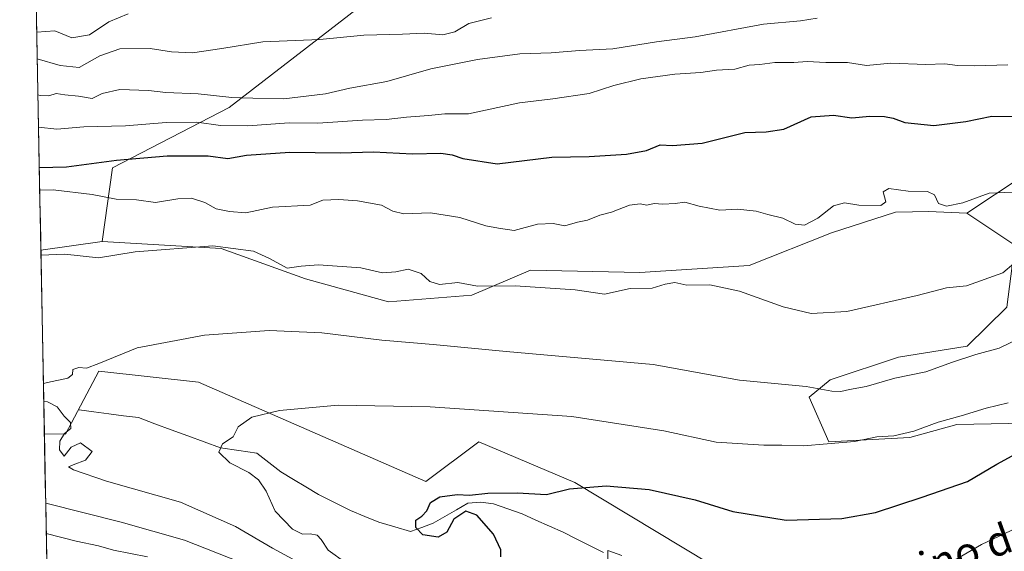
# Model space of a CAD drawing. Units: metres. Extents: x 630886 to 634331, y 4752814 to 4755193.
# Drawn here: x 630886 to 631150, y 4754749 to 4754891 of the extents above; entities that cross this region are included whole.
import ezdxf
from ezdxf.enums import TextEntityAlignment as Align

# ---------------------------------------------------------------- set-up
doc = ezdxf.new("R2010")
doc.units = ezdxf.units.M
doc.header["$MEASUREMENT"] = 0
for name, color, linetype, lineweight in [('Arbolado forestal CxS', 92, 'Continuous', 0), ('Corriente natural lineal', 142, 'Continuous', 13), ('Curva de nivel maestra', 36, 'Continuous', 30), ('Curva de nivel normal', 36, 'Continuous', 0), ('Matorral CxS', 135, 'Continuous', 0), ('Municipio CxS', 142, 'Continuous', 0), ('Pastizal CxS', 92, 'Continuous', 0), ('Prado CxS', 92, 'Continuous', 0), ('Texto cartográfico', 19, 'Continuous', 0)]:
    doc.layers.add(name, color=color, linetype=linetype, lineweight=lineweight)
doc.styles.add('Arial', font='txt', dxfattribs={"height": 0.2})

# ---------------------------------------------------------------- blocks, each defined once
blk = doc.blocks.new('*U192')
at = {"layer": 'Curva de nivel normal', "color": 36, "linetype": 'Continuous', "lineweight": 0}
for points in [[(630892.39, 4754793.99, 835), (630893.48, 4754794.28, 835), (630898.9, 4754795.42, 835), (630900.18, 4754796.45, 835), (630900.24, 4754797.8, 835), (630901.84, 4754798.32, 835), (630903.93, 4754798.15, 835), (630907.18, 4754799.36, 835), (630917.52, 4754803.54, 835), (630935.49, 4754806.92, 835), (630952.84, 4754808.17, 835), (630966.92, 4754807.59, 835), (630982.98, 4754805.64, 835), (630996.72, 4754804.45, 835), (631016.23, 4754802.58, 835), (631055.58, 4754799.12, 835), (631078.69, 4754794.89, 835), (631096.55, 4754793.24, 835), (631103.38, 4754792, 835), (631105.8, 4754791.86, 835), (631108.14, 4754792.43, 835), (631112.56, 4754793.25, 835), (631120.3, 4754795.45, 835), (631128.6, 4754797.16, 835), (631135.69, 4754799.73, 835), (631141.95, 4754801.82, 835), (631148.18, 4754803.48, 835), (631156.48, 4754807.52, 835)], [(630971.85, 4754740.15, 835), (630953.66, 4754749.96, 835), (630943.84, 4754755.8, 835), (630929.04, 4754762.33, 835), (630909.27, 4754767.9, 835), (630900.48, 4754770.94, 835), (630899.1, 4754771.78, 835), (630900.32, 4754772.3, 835), (630903.63, 4754773.5, 835), (630905.44, 4754775.88, 835), (630902.3, 4754778.15, 835), (630899.81, 4754777, 835), (630897.91, 4754774.58, 835), (630896.69, 4754776.26, 835), (630896.79, 4754778.61, 835), (630898.01, 4754780.67, 835), (630899.75, 4754781.96, 835), (630899.66, 4754783.63, 835), (630897.9, 4754785.27, 835), (630896.03, 4754787.78, 835), (630893.46, 4754789.14, 835), (630892.48, 4754789.22, 835)]]:
    blk.add_polyline3d(points, dxfattribs=at)
blk = doc.blocks.new('*U193')
at = {"layer": 'Curva de nivel normal', "color": 36, "linetype": 'Continuous', "lineweight": 0}
for points in [[(630891.4, 4754845.75, 845), (630894.96, 4754845.8, 845), (630905.4, 4754844.62, 845), (630911.9, 4754843.37, 845), (630917.27, 4754843.11, 845), (630922.41, 4754842.47, 845), (630928.41, 4754843.46, 845), (630932.04, 4754843.57, 845), (630935.59, 4754842.43, 845), (630938.66, 4754840.75, 845), (630942.21, 4754840.04, 845), (630946.55, 4754839.68, 845), (630953.69, 4754841.15, 845), (630963.81, 4754841.77, 845), (630967.21, 4754843.08, 845), (630971.48, 4754843.2, 845), (630976.48, 4754842.9, 845), (630982.86, 4754841.72, 845), (630985.88, 4754840.08, 845), (630988.87, 4754839.44, 845), (630995.98, 4754839.68, 845), (631003.85, 4754838.47, 845), (631010.83, 4754836.21, 845), (631014.22, 4754835.55, 845), (631018.4, 4754834.93, 845), (631024.64, 4754836.66, 845), (631028.83, 4754836.78, 845), (631031.96, 4754836.21, 845), (631035.3, 4754837.18, 845), (631038.05, 4754837.75, 845), (631041.27, 4754839.08, 845), (631044.42, 4754839.81, 845), (631049.21, 4754841.77, 845), (631052.08, 4754842.06, 845), (631053.88, 4754841.71, 845), (631055.82, 4754842.18, 845), (631058.17, 4754841.96, 845), (631061.48, 4754842.16, 845), (631064.08, 4754842.53, 845), (631067.89, 4754841.42, 845), (631073.41, 4754840.4, 845), (631078.14, 4754840.63, 845), (631083.14, 4754840.13, 845), (631086.26, 4754839.24, 845), (631090.28, 4754838.24, 845), (631093.59, 4754836.65, 845), (631096.09, 4754836.34, 845), (631099.66, 4754838.22, 845), (631103.88, 4754841.56, 845), (631106.78, 4754842.38, 845), (631110.62, 4754841.76, 845), (631116.54, 4754841.65, 845), (631117.88, 4754842.64, 845), (631117.18, 4754845.29, 845), (631118.64, 4754846.17, 845), (631123.81, 4754845.48, 845), (631129, 4754845.41, 845), (631130.89, 4754844.49, 845), (631131.93, 4754842.14, 845), (631134.12, 4754841.44, 845), (631138.48, 4754842.34, 845), (631145.48, 4754844.96, 845), (631151.77, 4754845.18, 845)], [(630920.21, 4754747.64, 845), (630911.16, 4754749.47, 845), (630907.14, 4754750.6, 845), (630901.14, 4754751.83, 845), (630893.16, 4754753.89, 845)]]:
    blk.add_polyline3d(points, dxfattribs=at)
blk = doc.blocks.new('*U196')
at = {"layer": 'Curva de nivel normal', "color": 36, "linetype": 'Continuous', "lineweight": 0}
blk.add_polyline3d([(630890.6, 4754888.02, 870), (630895.44, 4754888.37, 870), (630899.96, 4754886.44, 870), (630904.76, 4754887.25, 870), (630909.92, 4754890.73, 870), (630915.09, 4754892.93, 870)], dxfattribs=at)
blk = doc.blocks.new('*U199')
at = {"layer": 'Curva de nivel normal', "color": 36, "linetype": 'Continuous', "lineweight": 0}
blk.add_polyline3d([(630890.73, 4754880.86, 865), (630896.86, 4754879.05, 865), (630901.99, 4754878.59, 865), (630907.49, 4754881.68, 865), (630912.87, 4754883.56, 865), (630920.96, 4754883.6, 865), (630926.67, 4754882.71, 865), (630932.28, 4754882.49, 865), (630940.14, 4754883.64, 865), (630951.12, 4754885.45, 865), (630966.4, 4754886.01, 865), (630978.12, 4754887.18, 865), (630988.52, 4754887.42, 865), (630994.32, 4754887.74, 865), (630999.28, 4754887.31, 865), (631002.5, 4754888.11, 865), (631006.27, 4754890.34, 865), (631012.3, 4754891.8, 865)], dxfattribs=at)
blk = doc.blocks.new('*U200')
at = {"layer": 'Curva de nivel normal', "color": 36, "linetype": 'Continuous', "lineweight": 0}
for points in [[(630891.74, 4754828.32, 840), (630898.1, 4754828.59, 840), (630907.17, 4754827.68, 840), (630916.93, 4754829.22, 840), (630937.76, 4754830.88, 840), (630948.64, 4754829.43, 840), (630952.94, 4754827.46, 840), (630957.61, 4754824.86, 840), (630961.4, 4754825.4, 840), (630966.03, 4754825.73, 840), (630977.35, 4754825, 840), (630983.16, 4754823.61, 840), (630986.74, 4754823.88, 840), (630989.98, 4754824.58, 840), (630993.48, 4754823.46, 840), (630995.81, 4754821.28, 840), (630998.44, 4754820.54, 840), (631003.33, 4754821, 840), (631008.57, 4754820.07, 840), (631018.65, 4754820.11, 840), (631034.7, 4754819.11, 840), (631042.59, 4754817.94, 840), (631049.4, 4754819.44, 840), (631055.32, 4754819.56, 840), (631058.78, 4754820.63, 840), (631061.37, 4754821.04, 840), (631064.56, 4754820.36, 840), (631070.71, 4754820.38, 840), (631078.73, 4754818.69, 840), (631090.42, 4754814.49, 840), (631097.89, 4754812.72, 840), (631107.46, 4754813.32, 840), (631126.22, 4754817.58, 840), (631134.14, 4754819.57, 840), (631139.48, 4754820.15, 840), (631149.14, 4754823.65, 840), (631152.14, 4754826.14, 840)], [(630945.32, 4754746.11, 840), (630930.16, 4754752.13, 840), (630913.19, 4754756.97, 840), (630893, 4754762.05, 840)]]:
    blk.add_polyline3d(points, dxfattribs=at)
blk = doc.blocks.new('*U211')
at = {"layer": 'Curva de nivel normal', "color": 36, "linetype": 'Continuous', "lineweight": 0}
blk.add_polyline3d([(631150.56, 4754788.88, 830), (631144.75, 4754787.44, 830), (631138.06, 4754785.4, 830), (631131.87, 4754783.72, 830), (631125.34, 4754781.3, 830), (631120.02, 4754780.02, 830), (631115.48, 4754779.72, 830), (631109.48, 4754778.48, 830), (631102.14, 4754777.91, 830), (631095.79, 4754777.31, 830), (631090, 4754777.5, 830), (631085.22, 4754777.51, 830), (631072.44, 4754778.32, 830), (631058.46, 4754781.36, 830), (631033.81, 4754785.22, 830), (630995.94, 4754787.8, 830), (630971.32, 4754788.19, 830), (630955.6, 4754786.84, 830), (630948.14, 4754785.02, 830), (630944.48, 4754782.42, 830), (630943.14, 4754779.74, 830), (630940.28, 4754777.91, 830), (630939.34, 4754775.65, 830), (630942.32, 4754772.82, 830), (630947.34, 4754770.25, 830), (630949.92, 4754768.3, 830), (630952.02, 4754765.22, 830), (630954.38, 4754759.85, 830), (630959.08, 4754755.07, 830), (630961.69, 4754753.76, 830), (630963.78, 4754753.83, 830), (630965.63, 4754753.46, 830), (630966.76, 4754752.31, 830), (630968.6, 4754749.44, 830), (630973.35, 4754746.03, 830)], dxfattribs=at)
blk = doc.blocks.new('*U212')
at = {"layer": 'Curva de nivel normal', "color": 36, "linetype": 'Continuous', "lineweight": 0}
blk.add_polyline3d([(631150.49, 4754879.29, 855), (631141.65, 4754878.95, 855), (631137.08, 4754879.04, 855), (631133.67, 4754879.51, 855), (631128.55, 4754879.39, 855), (631119.21, 4754879.73, 855), (631112.68, 4754879.07, 855), (631107.57, 4754879.9, 855), (631101.81, 4754879.86, 855), (631096.82, 4754880.11, 855), (631093.23, 4754879.92, 855), (631088.14, 4754879.88, 855), (631084.1, 4754879.31, 855), (631081.3, 4754879.14, 855), (631077.44, 4754878.06, 855), (631072.51, 4754877.8, 855), (631068.36, 4754877.19, 855), (631061.36, 4754876.75, 855), (631052.3, 4754875.52, 855), (631045.04, 4754873.69, 855), (631038.44, 4754871.61, 855), (631028.76, 4754870.2, 855), (631019.81, 4754869.08, 855), (631006.14, 4754866.12, 855), (630999.81, 4754866.18, 855), (630995.42, 4754865.67, 855), (630989.59, 4754865.28, 855), (630984.09, 4754864.66, 855), (630977.81, 4754864.45, 855), (630965.81, 4754863.7, 855), (630958.14, 4754863.74, 855), (630947.14, 4754862.96, 855), (630939.81, 4754863.06, 855), (630933.48, 4754863.91, 855), (630925.28, 4754863.85, 855), (630914.37, 4754862.91, 855), (630903.24, 4754862.64, 855), (630895.98, 4754862.09, 855), (630891.08, 4754862.56, 855)], dxfattribs=at)
blk = doc.blocks.new('*U220')
at = {"layer": 'Curva de nivel normal', "color": 36, "linetype": 'Continuous', "lineweight": 0}
blk.add_polyline3d([(631099.45, 4754891.72, 860), (631095.05, 4754891.06, 860), (631085.14, 4754890.16, 860), (631066.81, 4754886.75, 860), (631056.48, 4754885.43, 860), (631044.81, 4754883.5, 860), (631035.9, 4754883.13, 860), (631028.28, 4754882.51, 860), (631019.88, 4754882.18, 860), (631008.58, 4754880.67, 860), (630996.05, 4754878.18, 860), (630984.34, 4754874.76, 860), (630974.38, 4754873.01, 860), (630967.87, 4754871.49, 860), (630956.77, 4754870.16, 860), (630948.48, 4754870.33, 860), (630942.81, 4754870.54, 860), (630933.82, 4754871.51, 860), (630925.14, 4754871.85, 860), (630920.48, 4754872.42, 860), (630912.81, 4754872.67, 860), (630908.13, 4754871.62, 860), (630905.43, 4754870.29, 860), (630901.8, 4754870.91, 860), (630898.14, 4754871.26, 860), (630895.81, 4754871.59, 860), (630893.81, 4754870.98, 860), (630891.48, 4754871.05, 860), (630890.91865, 4754871.22743, 860)], dxfattribs=at)
blk = doc.blocks.new('*U231')
at = {"layer": 'Curva de nivel normal', "color": 36, "linetype": 'Continuous', "lineweight": 0}
for points in [[(631156.14, 4754756.91, 820), (631143.48, 4754751, 820), (631135.81, 4754746.5, 820)], [(631047.2, 4754748, 820), (631043.42, 4754749.35, 820), (631043.42, 4754747.12, 820)]]:
    blk.add_polyline3d(points, dxfattribs=at)
blk = doc.blocks.new('*U241')
at = {"layer": 'Curva de nivel maestra', "color": 36, "linetype": 'Continuous', "lineweight": 30}
blk.add_polyline3d([(631014.84, 4754747.63, 825), (631014.79, 4754749.54, 825), (631012.81, 4754753.77, 825), (631008.42, 4754758.82, 825), (631005.48, 4754759.87, 825), (631002.25, 4754757.73, 825), (631000.37, 4754754.29, 825), (630998.06, 4754752.91, 825), (630993.94, 4754753.52, 825), (630992.05, 4754755.52, 825), (630992.1, 4754757.5, 825), (630993.68, 4754758.54, 825), (630994.99, 4754759.98, 825), (630996.02, 4754762.2, 825), (630998.48, 4754763.7, 825), (631003.17, 4754764.34, 825), (631006.43, 4754764.19, 825), (631011.38, 4754764.68, 825), (631019.16, 4754764.78, 825), (631027.03, 4754764.32, 825), (631033.21, 4754765.84, 825), (631043, 4754766.63, 825), (631054.5, 4754765.65, 825), (631066.84, 4754762.91, 825), (631076.93, 4754759.75, 825), (631091.15, 4754757.45, 825), (631106.06, 4754757.88, 825), (631115.12, 4754759.54, 825), (631127.56, 4754763.62, 825), (631139.74, 4754767.77, 825), (631147.56, 4754772.46, 825), (631159.86, 4754779.18, 825)], dxfattribs=at)
blk = doc.blocks.new('*U248')
at = {"layer": 'Curva de nivel maestra', "color": 36, "linetype": 'Continuous', "lineweight": 30}
blk.add_polyline3d([(630891.29, 4754851.79, 850), (630898.55, 4754852.01, 850), (630911.96, 4754853.77, 850), (630925.52, 4754854.94, 850), (630936.48, 4754854.94, 850), (630941.72, 4754854.18, 850), (630946.77, 4754855.12, 850), (630958.32, 4754855.92, 850), (630971.91, 4754855.7, 850), (630980.75, 4754855.97, 850), (630991.13, 4754855.5, 850), (630998.76, 4754855.59, 850), (631001.8, 4754855.21, 850), (631004.64, 4754854.19, 850), (631013.81, 4754852.77, 850), (631028.44, 4754854.55, 850), (631038.48, 4754854.72, 850), (631048.48, 4754855.33, 850), (631053.81, 4754856.37, 850), (631057.48, 4754857.87, 850), (631060.78, 4754857.72, 850), (631068.67, 4754858.31, 850), (631080.11, 4754861.14, 850), (631085.81, 4754861.31, 850), (631090.56, 4754862.02, 850), (631097.84, 4754865.36, 850), (631103.84, 4754865.8, 850), (631108.77, 4754865.07, 850), (631113.6, 4754865.51, 850), (631117.47, 4754865.47, 850), (631119.81, 4754864.96, 850), (631122.95, 4754863.8, 850), (631130.7, 4754863.05, 850), (631139.3, 4754864.12, 850), (631146.2, 4754865.51, 850), (631153.58, 4754865.43, 850)], dxfattribs=at)

msp = doc.modelspace()

# ---------------------------------------------------------------- linework, layer by layer
at = {"layer": 'Arbolado forestal CxS', "color": 92, "linetype": 'Continuous', "lineweight": 0}
for points in [[(631018.69, 4754926.96, 877.93), (630942.13, 4754867.86, 855.89), (630910.85, 4754851.73, 846.79), (630908.09, 4754831.98, 840.08), (630891.71, 4754829.71, 839.4), (630891.71, 4754829.71, 839.4), (630886.04, 4755126.98, 940.05)], [(630886.04, 4755126.98, 940.05), (630891.71, 4754829.71, 839.4)], [(631389.49, 4755017.79, 899.2), (631385.33, 4755005.03, 894.89), (631322.76, 4755003.56, 892.64), (631305.26, 4754987.14, 889.08), (631274.64, 4754959.78, 882.89), (631184.22, 4754949.18, 880.85), (631147.33, 4754949, 883.24), (631114.65, 4754959.72, 893.35), (631082.72, 4754965.37, 898.71), (631051.86, 4754950.72, 890.46), (631018.69, 4754926.96, 877.93), (630942.13, 4754867.86, 855.89), (630910.85, 4754851.73, 846.79), (630908.09, 4754831.98, 840.08)], [(630908.09, 4754831.98, 840.08), (630891.71, 4754829.71, 839.4)], [(630893.88, 4754716.09, 856.79), (630892.65, 4754780.56, 835.14), (630898.27, 4754780.5, 835.04), (630907.18, 4754797.31, 834.12), (630933.88, 4754794.34, 831.5), (630994.72, 4754767.83, 825.29), (631008.9, 4754778.43, 827.01), (631034.61, 4754767.55, 824.47), (631099.9, 4754728.23, 815.7)], [(631112.66, 4754556.51, 830.53), (631124.62, 4754530.12, 826.77), (631120.66, 4754498.46, 820.06), (631155.09, 4754498.9, 814.8), (631177.04, 4754500.44, 811.98), (631230.94, 4754521.53, 814.96), (631245.74, 4754543.44, 814.89), (631248.26, 4754597.39, 809.66), (631248.01, 4754615.26, 807.35), (631246.28, 4754642.89, 805.24), (631227.73, 4754645.93, 807.94), (631185.94, 4754652.79, 811.8), (631165.17, 4754651.8, 815.33), (631140.45, 4754664.66, 816.26), (631121.65, 4754700.27, 813.93), (631099.9, 4754728.23, 815.7), (631034.61, 4754767.55, 824.47), (631008.9, 4754778.43, 827.01), (630994.72, 4754767.83, 825.29), (630933.88, 4754794.34, 831.5), (630907.18, 4754797.31, 834.12), (630898.27, 4754780.5, 835.04), (630892.65, 4754780.56, 835.14)], [(630892.65, 4754780.56, 835.14), (630893.88, 4754716.09, 856.79)]]:
    msp.add_polyline3d(points, dxfattribs=at)
at = {"layer": 'Corriente natural lineal', "color": 142, "linetype": 'Continuous', "lineweight": 13}
msp.add_polyline3d([(630901.93, 4754787.01, 833.81), (630905.89, 4754786.48, 833.8), (630909.86, 4754785.95, 833.34), (630913.83, 4754785.42, 833.05), (630917.8, 4754784.89, 832.83), (630922.2, 4754783.27, 832.25), (630926.6, 4754781.65, 832.14), (630931.01, 4754780.03, 831.65), (630935.41, 4754778.4, 830.96), (630939.81, 4754776.78, 830.44), (630944.68, 4754776.07, 829.51), (630949.55, 4754775.37, 829.06), (630952.75, 4754772.88, 828.93), (630955.95, 4754770.39, 828.07), (630959.31, 4754768.38, 827.58), (630962.66, 4754766.37, 827.87), (630966.01, 4754764.36, 827.72), (630970.29, 4754762.19, 827.47), (630974.58, 4754760.02, 827.4), (630978.39, 4754758.49, 826.81), (630982.2, 4754756.95, 826.31), (630986.43, 4754755.68, 826.05), (630990.67, 4754754.41, 825.67), (630993.68, 4754755.52, 825.11), (630996.7, 4754756.64, 824.66), (630999.81, 4754758.42, 824.96), (631002.91, 4754760.21, 825.16), (631006.02, 4754761.99, 824.94), (631009.46, 4754762.28, 824.76), (631012.85, 4754761.84, 824.55), (631016.69, 4754760.49, 823.92), (631020.53, 4754759.14, 823.6), (631024.2, 4754757.5, 822.9), (631027.87, 4754755.87, 822.62), (631031.54, 4754754.23, 822.49), (631035.14, 4754752.41, 821.6), (631038.73, 4754750.6, 821.25), (631042.33, 4754748.78, 820.33)], dxfattribs=at)
at = {"layer": 'Matorral CxS', "color": 135, "linetype": 'Continuous', "lineweight": 0}
for points in [[(631371.32, 4754857.39, 840.54), (631355.65, 4754863.94, 843.53), (631339.08, 4754868.37, 842.07), (631325.83, 4754876.1, 846.53), (631310.36, 4754882.73, 848.96), (631299.32, 4754877.21, 844.19), (631286.06, 4754876.1, 843.8), (631277.23, 4754887.15, 849.25), (631258.45, 4754887.16, 852.95), (631239.67, 4754882.73, 853.29), (631220.89, 4754876.11, 852.51), (631195.49, 4754866.16, 849.07), (631175.61, 4754859.53, 847.88), (631154.62, 4754849.58, 845.45), (631139.5, 4754839.6, 842.94)], [(631152.41, 4754830.99, 839.75), (631139.5, 4754839.6, 842.94), (631154.62, 4754849.58, 845.45)], [(631139.5, 4754839.6, 842.94), (631152.41, 4754830.99, 839.75), (631150.22, 4754814.43, 836.75), (631139.63, 4754804.04, 834.68), (631121.24, 4754801.09, 835.33), (631102.92, 4754794.97, 834.98), (631097.3, 4754790.41, 833.35), (631102.64, 4754778.46, 829.11), (631124.25, 4754779.57, 828.03), (631136.9, 4754783.02, 828.13), (631159.79, 4754783.52, 824.6), (631171.73, 4754760.92, 818.32), (631222.94, 4754775.38, 819.12), (631254.95, 4754786.86, 818.14)], [(631159.79, 4754783.52, 824.6), (631136.9, 4754783.02, 828.13), (631124.25, 4754779.57, 828.03), (631102.64, 4754778.46, 829.11), (631097.3, 4754790.41, 833.35), (631102.92, 4754794.97, 834.98), (631121.24, 4754801.09, 835.33), (631139.63, 4754804.04, 834.68), (631150.22, 4754814.43, 836.75)]]:
    msp.add_polyline3d(points, dxfattribs=at)
at = {"layer": 'Municipio CxS', "color": 142, "linetype": 'Continuous', "lineweight": 0}
msp.add_polyline3d([(630893.28, 4754747.24, 849.08), (630893.19, 4754752.24, 846.17), (630893.09, 4754757.23, 842.81), (630893, 4754762.23, 839.74), (630892.9, 4754767.23, 837.18), (630892.81, 4754772.22, 835.68), (630892.71, 4754777.22, 835.29), (630892.62, 4754782.22, 835.38), (630892.52, 4754787.21, 835.23), (630892.43, 4754792.21, 834.72), (630892.33, 4754797.21, 835.2), (630892.24, 4754802.2, 835.72), (630892.14, 4754807.2, 836.18), (630892.04, 4754812.2, 836.83), (630891.95, 4754817.19, 837.59), (630891.85, 4754822.19, 838.48), (630891.76, 4754827.18, 839.58), (630891.66, 4754832.18, 840.56), (630891.57, 4754837.18, 841.77), (630891.47, 4754842.17, 843.12), (630891.38, 4754847.17, 846.1), (630891.28, 4754852.17, 849.59), (630891.19, 4754857.16, 852.03), (630891.09, 4754862.16, 854.49), (630891, 4754867.16, 857.44), (630890.9, 4754872.15, 860.25), (630890.81, 4754877.15, 862.56), (630890.71, 4754882.15, 865.29), (630890.62, 4754887.14, 869.03), (630890.52, 4754892.14, 873.08)], dxfattribs=at)
at = {"layer": 'Pastizal CxS', "color": 92, "linetype": 'Continuous', "lineweight": 0}
for points in [[(631389.49, 4755017.79, 899.2), (631385.33, 4755005.03, 894.89), (631322.76, 4755003.56, 892.64), (631305.26, 4754987.14, 889.08), (631274.64, 4754959.78, 882.89), (631184.22, 4754949.18, 880.85), (631147.33, 4754949, 883.24), (631114.65, 4754959.72, 893.35), (631082.72, 4754965.37, 898.71), (631051.86, 4754950.72, 890.46), (631018.69, 4754926.96, 877.93), (630942.13, 4754867.86, 855.89), (630910.85, 4754851.73, 846.79), (630908.09, 4754831.98, 840.08)], [(631154.62, 4754849.58, 845.45), (631139.5, 4754839.6, 842.94), (631129.31, 4754840.01, 843.24), (631125.03, 4754839.92, 843.24), (631120.41, 4754839.81, 843.35), (631103.35, 4754834.36, 843.27), (631081.27, 4754825.62, 841.34), (631052.05, 4754823.71, 840.19), (631022.77, 4754824.33, 840.24), (631007.01, 4754817.64, 838.11), (630984.78, 4754815.88, 837.41), (630984.78, 4754815.88, 837.41), (630962.57, 4754822.04, 838.15), (630939.94, 4754830.14, 838.93), (630908.09, 4754831.98, 840.08), (630910.85, 4754851.73, 846.79), (630942.13, 4754867.86, 855.89), (631018.69, 4754926.96, 877.93)], [(631371.32, 4754857.39, 840.54), (631355.65, 4754863.94, 843.53), (631339.08, 4754868.37, 842.07), (631325.83, 4754876.1, 846.53), (631310.36, 4754882.73, 848.96), (631299.32, 4754877.21, 844.19), (631286.06, 4754876.1, 843.8), (631277.23, 4754887.15, 849.25), (631258.45, 4754887.16, 852.95), (631239.67, 4754882.73, 853.29), (631220.89, 4754876.11, 852.51), (631195.49, 4754866.16, 849.07), (631175.61, 4754859.53, 847.88), (631154.62, 4754849.58, 845.45), (631139.5, 4754839.6, 842.94)], [(630908.09, 4754831.98, 840.08), (630939.94, 4754830.14, 838.93), (630962.57, 4754822.04, 838.15), (630984.78, 4754815.88, 837.41), (631007.01, 4754817.64, 838.11), (631022.77, 4754824.33, 840.24), (631052.05, 4754823.71, 840.19), (631081.27, 4754825.62, 841.34), (631103.35, 4754834.36, 843.27), (631120.41, 4754839.81, 843.35), (631125.03, 4754839.92, 843.24), (631129.31, 4754840.01, 843.24), (631139.5, 4754839.6, 842.94)]]:
    msp.add_polyline3d(points, dxfattribs=at)
at = {"layer": 'Prado CxS', "color": 92, "linetype": 'Continuous', "lineweight": 0}
for points in [[(631099.9, 4754728.23, 815.7), (631034.61, 4754767.55, 824.47), (631008.9, 4754778.43, 827.01), (630994.72, 4754767.83, 825.29), (630933.88, 4754794.34, 831.5), (630907.18, 4754797.31, 834.12), (630898.27, 4754780.5, 835.04), (630892.65, 4754780.56, 835.14), (630891.71, 4754829.71, 839.4), (630908.09, 4754831.98, 840.08), (630939.94, 4754830.14, 838.93), (630962.57, 4754822.04, 838.15), (630984.78, 4754815.88, 837.41), (631007.01, 4754817.64, 838.11), (631022.77, 4754824.33, 840.24), (631052.05, 4754823.71, 840.19), (631081.27, 4754825.62, 841.34), (631103.35, 4754834.36, 843.27), (631120.41, 4754839.81, 843.35), (631125.03, 4754839.92, 843.24), (631129.31, 4754840.01, 843.24), (631139.5, 4754839.6, 842.94), (631152.41, 4754830.99, 839.75)], [(630908.09, 4754831.98, 840.08), (630939.94, 4754830.14, 838.93), (630962.57, 4754822.04, 838.15), (630984.78, 4754815.88, 837.41), (631007.01, 4754817.64, 838.11), (631022.77, 4754824.33, 840.24), (631052.05, 4754823.71, 840.19), (631081.27, 4754825.62, 841.34), (631103.35, 4754834.36, 843.27), (631120.41, 4754839.81, 843.35), (631125.03, 4754839.92, 843.24), (631129.31, 4754840.01, 843.24), (631139.5, 4754839.6, 842.94)], [(631139.5, 4754839.6, 842.94), (631152.41, 4754830.99, 839.75), (631150.22, 4754814.43, 836.75), (631139.63, 4754804.04, 834.68), (631121.24, 4754801.09, 835.33), (631102.92, 4754794.97, 834.98), (631097.3, 4754790.41, 833.35), (631102.64, 4754778.46, 829.11), (631124.25, 4754779.57, 828.03), (631136.9, 4754783.02, 828.13), (631159.79, 4754783.52, 824.6), (631171.73, 4754760.92, 818.32), (631222.94, 4754775.38, 819.12), (631254.95, 4754786.86, 818.14)], [(630908.09, 4754831.98, 840.08), (630891.71, 4754829.71, 839.4)], [(630891.71, 4754829.71, 839.4), (630892.65, 4754780.56, 835.14)], [(631150.22, 4754814.43, 836.75), (631139.63, 4754804.04, 834.68), (631121.24, 4754801.09, 835.33), (631102.92, 4754794.97, 834.98), (631097.3, 4754790.41, 833.35), (631102.64, 4754778.46, 829.11), (631124.25, 4754779.57, 828.03), (631136.9, 4754783.02, 828.13), (631159.79, 4754783.52, 824.6)], [(631112.66, 4754556.51, 830.53), (631124.62, 4754530.12, 826.77), (631120.66, 4754498.46, 820.06), (631155.09, 4754498.9, 814.8), (631177.04, 4754500.44, 811.98), (631230.94, 4754521.53, 814.96), (631245.74, 4754543.44, 814.89), (631248.26, 4754597.39, 809.66), (631248.01, 4754615.26, 807.35), (631246.28, 4754642.89, 805.24), (631227.73, 4754645.93, 807.94), (631185.94, 4754652.79, 811.8), (631165.17, 4754651.8, 815.33), (631140.45, 4754664.66, 816.26), (631121.65, 4754700.27, 813.93), (631099.9, 4754728.23, 815.7), (631034.61, 4754767.55, 824.47), (631008.9, 4754778.43, 827.01), (630994.72, 4754767.83, 825.29), (630933.88, 4754794.34, 831.5), (630907.18, 4754797.31, 834.12), (630898.27, 4754780.5, 835.04), (630892.65, 4754780.56, 835.14)]]:
    msp.add_polyline3d(points, dxfattribs=at)

# ---------------------------------------------------------------- block references
at = {"layer": 'Curva de nivel maestra', "color": 36, "linetype": 'Continuous', "lineweight": 30}
for name in ['*U248', '*U241']:
    msp.add_blockref(name, (0, 0), dxfattribs=at)
at = {"layer": 'Curva de nivel normal', "color": 36, "linetype": 'Continuous', "lineweight": 0}
for name in ['*U212', '*U193', '*U200', '*U192', '*U211', '*U231', '*U220', '*U196', '*U199']:
    msp.add_blockref(name, (0, 0), dxfattribs=at)

# ---------------------------------------------------------------- texts
at = {"layer": 'Texto cartográfico', "color": 19, "linetype": 'Continuous', "lineweight": 0, "style": 'Arial'}
msp.add_text('Camino de Lusarreta', height=8, rotation=19.6997, dxfattribs=at).set_placement((631155.15, 4754754.59), align=Align.MIDDLE_CENTER)

doc.saveas('drawing.dxf')
